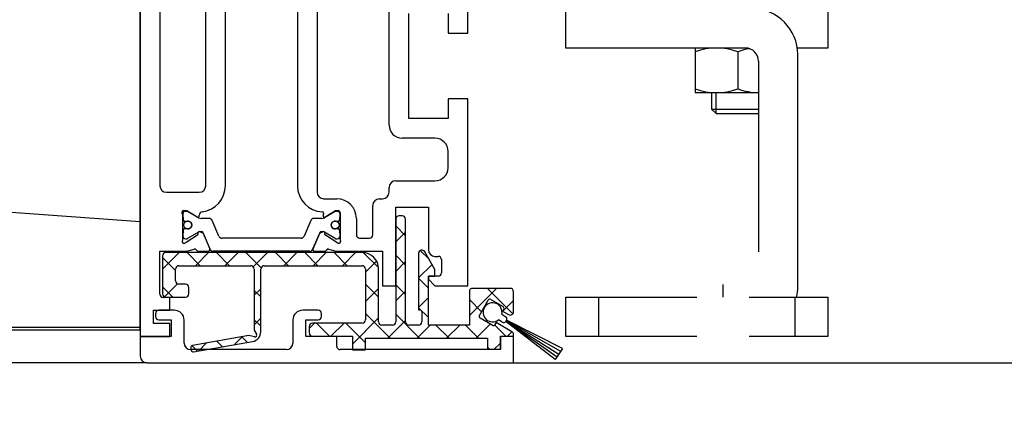
# Model space of a CAD drawing. Units: millimetres. Extents: x 24663 to 26077, y 14856 to 23560.
# Drawn here: x 25277 to 25428, y 20116 to 20178 of the extents above; entities that cross this region are included whole.
import ezdxf

# ---------------------------------------------------------------- set-up
doc = ezdxf.new("R2010")
doc.units = ezdxf.units.MM
doc.linetypes.add('BLOCK IXIO$0$STRICHPUNKT2', pattern=[12.7, 6.35, -3.175, 0, -3.175])
doc.linetypes.add('BLOCK Justierzwischenbügel$0$MITTEX2', pattern=[4, 2.5, -0.5, 0.5, -0.5])
for name, color, linetype in [('BLOCK 050121-12-3-32 Bürstendichtung 13mm$0$050121', 251, 'Continuous'), ('BLOCK 325457-XX-1-20 LM Zusatzprofil$0$Duenn', 7, 'Continuous'), ('BLOCK 325459-XX-1-20 Abdeckprofil$0$Duenn', 7, 'Continuous'), ('BLOCK IXIO$0$BLOCK IXIO', 7, 'BLOCK IXIO$0$STRICHPUNKT2'), ('BLOCK Justierzwischenbügel$0$03_Mittellinie', 1, 'BLOCK Justierzwischenbügel$0$MITTEX2'), ('BLOCK Justierzwischenbügel$0$10_ES200-Antrieb', 5, 'Continuous'), ('Konstruktion', 31, 'Continuous'), ('Mass', 7, 'Continuous'), ('XREF 325509_LM-Träger Green 150$0$BLOCK 325509_LM-Träger Green 150', 3, 'Continuous')]:
    doc.layers.add(name, color=color, linetype=linetype)
doc.layers.add('XREF Flex Green HP LM 150mm Träger$0$Konstruktion', color=31, linetype='Continuous', true_color=0xffbf7f)
doc.styles.add('Bemassungstext (DORMA)', font='isocpeur.ttf')
doc.dimstyles.new('DORMA_M', dxfattribs={"dimtxt": 3.5, "dimasz": 2.5, "dimexe": 2, "dimexo": 0, "dimgap": 1.5, "dimtad": 1, "dimdec": 8, "dimtxsty": 'Bemassungstext (DORMA)', "dimcen": 0.1, "dimclrt": 256, "dimadec": 8, "dimazin": 2, "dimtfac": 1, "dimtdec": 8, "dimtmove": 0, "dimatfit": 3, "dimfxl": 1, "dimtolj": 1, "dimarcsym": 0})

# ---------------------------------------------------------------- blocks, each defined once
blk = doc.blocks.new('BLOCK Justierzwischenbügel$0$Aufhaengung')
at = {"layer": 'BLOCK Justierzwischenbügel$0$03_Mittellinie'}
blk.add_line((-2.25, -50), (-2.25, -48.07), dxfattribs=at)
at = {"layer": 'BLOCK Justierzwischenbügel$0$10_ES200-Antrieb'}
for p, q in [((1.15, -12), (-6.5, -12)), ((-6.5, -12), (-6.5, -18.8)), ((0, -12.56), (0, -18.24)), ((9.15, -48.4), (9.15, -13)), ((3.15, -14), (3.15, -43.1)), ((-6.5, -18.8), (3.15, -18.8)), ((-4, -18.8), (-4, -21.31)), ((-3.32, -21.99), (-3.32, -18.8)), ((-4, -21.31), (-3.32, -21.99)), ((-4, -21.31), (3.15, -21.31)), ((-3.32, -21.99), (3.15, -21.99)), ((-21.25, -56), (-21.25, -50)), ((8.75, -56), (8.75, -50))]:
    blk.add_line(p, q, dxfattribs=at)
for points in [[(1.15, -12), (-26.25, -12), (-26.25, -6), (13.75, -6), (13.75, -12), (9.08, -12)], [(-6.25, -56), (-26.25, -56), (-26.25, -50), (-6.25, -50)], [(1.75, -50), (13.75, -50), (13.75, -56), (1.75, -56)]]:
    blk.add_lwpolyline(points, dxfattribs=at)
for centre, radius, start, end in [((2.15, -13), 7, 0, 90), ((-3.25, -21.79), 9.79, 70.6115, 109.3885), ((1.15, -14), 2, 0, 90), ((3.25, -21.79), 9.79, 98.5249, 109.3885), ((-3.25, -9.01), 9.79, 250.6115, 289.3885), ((3.25, -9.01), 9.79, 250.6115, 269.4143), ((2.15, -48.4), 7, 346.7863, 0)]:
    blk.add_arc(centre, radius, start, end, dxfattribs=at)
blk = doc.blocks.new('BLOCK Justierzwischenbügel')
at = {"layer": 'BLOCK Justierzwischenbügel$0$10_ES200-Antrieb'}
blk.add_blockref('BLOCK Justierzwischenbügel$0$Aufhaengung', (0, 0), dxfattribs=at)
blk = doc.blocks.new('*D416')
at = {"layer": 'Mass', "color": 0, "lineweight": -2, "transparency": 16777216}
for p, q in [((25332.6, 20280.16), (25227.85, 20280.16)), ((25231.85, 20275.16), (25231.85, 20131.16)), ((25296.6, 20126.16), (25227.85, 20126.16))]:
    blk.add_line(p, q, dxfattribs=at)
at = {"layer": 'Mass', "color": 0, "transparency": 16777216}
for points in [[(25231.01, 20275.16), (25232.68, 20275.16), (25231.85, 20280.16)], [(25231.01, 20131.16), (25232.68, 20131.16), (25231.85, 20126.16)]]:
    blk.add_solid(points, dxfattribs=at)
at = {"layer": 'Mass', "transparency": 16777216, "insert": (25225.35, 20203.16), "char_height": 7, "attachment_point": 5, "rotation": 90, "style": 'Bemassungstext (DORMA)'}
blk.add_mtext('\\A1;154', dxfattribs=at)
blk = doc.blocks.new('*D433')
at = {"layer": 'Mass', "color": 0, "lineweight": -2, "transparency": 16777216}
for p, q in [((25505.24, 20134.91), (25505.24, 20150.52)), ((25490.75, 20129.91), (25509.24, 20129.91)), ((25505.24, 20126.16), (25505.24, 20129.91)), ((25344.74, 20126.16), (25509.24, 20126.16)), ((25505.24, 20121.16), (25505.24, 20116.16))]:
    blk.add_line(p, q, dxfattribs=at)
at = {"layer": 'Mass', "color": 0, "transparency": 16777216}
for points in [[(25504.41, 20134.91), (25506.08, 20134.91), (25505.24, 20129.91)], [(25504.41, 20121.16), (25506.08, 20121.16), (25505.24, 20126.16)]]:
    blk.add_solid(points, dxfattribs=at)
at = {"layer": 'Mass', "transparency": 16777216, "insert": (25498.74, 20145.42), "char_height": 7, "attachment_point": 5, "rotation": 90, "style": 'Bemassungstext (DORMA)'}
blk.add_mtext('\\A1;4', dxfattribs=at)
blk = doc.blocks.new('BLOCK 325457-XX-1-20 LM Zusatzprofil$0$325457-XX-1-20 LM Zusatzprofil')
at = {"layer": 'BLOCK 325457-XX-1-20 LM Zusatzprofil$0$Duenn'}
h = blk.add_hatch(dxfattribs=at)
h.set_pattern_fill('ANSI37', color=1)
h.set_pattern_definition([(45, (-3778.167, -4787.8726), (-2.245064, 2.245064), []), (135, (-3778.167, -4787.8726), (-2.245064, -2.245064), [])])
h.paths.add_polyline_path([(-20.6, 10.35, 0.414214), (-23.1, 12.85), (-53.1, 12.85, 0.414214), (-53.6, 12.35), (-53.6, 6.55, 0.414214), (-53.1, 6.05), (-50.1, 6.05, 0.414214), (-49.6, 6.55), (-49.6, 7.55, 0.414214), (-50.1, 8.05), (-51.1, 8.05, -0.414214), (-51.6, 8.55), (-51.6, 10.35, -0.414214), (-51.1, 10.85), (-40.1, 10.85, -0.414214), (-39.6, 10.35), (-39.6, 1.04), (-39.24, 0.42, -0.668179), (-39.58, -0.02), (-40.43, 0.2), (-49.03, -1.31, 0.414214), (-49.28, -1.66), (-49.21, -2.05, 0.414214), (-48.86, -2.3), (-39.84, -0.71, 0.36397), (-38.6, 0.77), (-38.6, 10.35, -0.414214), (-38.1, 10.85), (-23.1, 10.85, -0.414214), (-22.6, 10.35), (-22.6, 2.6, -0.414214), (-23.1, 2.1), (-30.7, 2.1, 0.414214), (-31.2, 1.6), (-31.2, 0.6, 0.414214), (-30.7, 0.1), (-24.6, 0.1), (-24.6, -2), (-22.6, -2), (-22.6, -0.2), (-4, -0.2), (-4, -1.9), (-2, -1.9), (-2, 0.1), (0, 0.1), (0, 0.36, 0.267949), (-0.25, 0.79), (-2.67, 2.18), (-2.84, 1.88, -0.414214), (-3.25, 1.77), (-5.11, 2.85, -0.414214), (-5.22, 3.26), (-3.87, 5.59, -0.414214), (-3.46, 5.7), (-1.6, 4.63, -0.414214), (-1.49, 4.22), (-1.67, 3.92), (-0.75, 3.39, 0.57735), (0, 3.82), (0, 6.9, 0.414214), (-0.5, 7.4), (-6.25, 7.4, 0.414214), (-6.75, 6.9), (-6.75, 1.8), (-13, 1.8), (-13, 9.28), (-12, 9.28), (-12, 10.27), (-13.57, 12.98, 0.767327), (-14.5, 12.73), (-14.5, 4.1), (-14.3, 4.1, -0.414214), (-14, 3.8), (-14, 2.3, -0.414214), (-14.5, 1.8), (-16, 1.8, -0.414214), (-16.5, 2.3), (-16.5, 17.95, 0.414214), (-17, 18.45), (-17.5, 18.45, 0.414214), (-18, 17.95), (-18, 2.3, -0.414214), (-18.5, 1.8), (-20.1, 1.8, -0.414214), (-20.6, 2.3)])
at = {"layer": 'BLOCK 325457-XX-1-20 LM Zusatzprofil$0$Duenn', "color": 8}
for p, q in [((-17, 18.45), (-17.5, 18.45)), ((-18, 17.95), (-18, 2.3)), ((-16.5, 2.3), (-16.5, 17.95)), ((-53.6, 12.35), (-53.6, 6.55)), ((-23.1, 12.85), (-53.1, 12.85)), ((-14.5, 12.73), (-14.5, 4.1)), ((-12, 10.27), (-13.57, 12.98)), ((-51.1, 10.85), (-40.1, 10.85)), ((-38.1, 10.85), (-23.1, 10.85)), ((-51.6, 8.55), (-51.6, 10.35)), ((-39.6, 10.35), (-39.6, 1.04)), ((-38.6, 0.77), (-38.6, 10.35)), ((-22.6, 10.35), (-22.6, 2.6)), ((-20.6, 2.3), (-20.6, 10.35)), ((-13, 9.28), (-12, 9.28)), ((-13, 1.8), (-13, 9.28)), ((-12, 9.28), (-12, 10.27)), ((-50.1, 8.05), (-51.1, 8.05)), ((-49.6, 6.55), (-49.6, 7.55)), ((-53.1, 6.05), (-50.1, 6.05)), ((-6.75, 6.9), (-6.75, 1.8)), ((-0.5, 7.4), (-6.25, 7.4)), ((0, 3.82), (0, 6.9)), ((-5.22, 3.26), (-3.87, 5.59)), ((-3.46, 5.7), (-1.6, 4.63)), ((-14.5, 4.1), (-14.3, 4.1)), ((-14, 3.8), (-14, 2.3)), ((-1.49, 4.22), (-1.67, 3.92)), ((-1.67, 3.92), (-0.75, 3.39)), ((-31.2, 1.6), (-31.2, 0.6)), ((-23.1, 2.1), (-30.7, 2.1)), ((-18.5, 1.8), (-20.1, 1.8)), ((-14.5, 1.8), (-16, 1.8)), ((-6.75, 1.8), (-13, 1.8)), ((-3.25, 1.77), (-5.11, 2.85)), ((-2.67, 2.18), (-2.84, 1.88)), ((-0.25, 0.79), (-2.67, 2.18)), ((-40.43, 0.2), (-49.03, -1.31)), ((-39.58, -0.02), (-40.43, 0.2)), ((-39.6, 1.04), (-39.24, 0.42)), ((-30.7, 0.1), (-24.6, 0.1)), ((-24.6, 0.1), (-24.6, -2)), ((-2, 0.1), (0, 0.1)), ((-2, -1.9), (-2, 0.1)), ((0, 0.1), (0, 0.36)), ((-48.86, -2.3), (-39.84, -0.71)), ((-22.6, -0.2), (-4, -0.2)), ((-22.6, -2), (-22.6, -0.2)), ((-4, -0.2), (-4, -1.9)), ((-49.28, -1.66), (-49.21, -2.05)), ((-24.6, -2), (-22.6, -2)), ((-4, -1.9), (-2, -1.9))]:
    blk.add_line(p, q, dxfattribs=at)
for centre, radius, start, end in [((-17.5, 17.95), 0.5, 90, 180), ((-17, 17.95), 0.5, 0, 90), ((-53.1, 12.35), 0.5, 90, 180), ((-23.1, 10.35), 2.5, 0, 90), ((-14, 12.73), 0.5, 30, 180), ((-51.1, 10.35), 0.5, 90, 180), ((-40.1, 10.35), 0.5, 0, 90), ((-38.1, 10.35), 0.5, 90, 180), ((-23.1, 10.35), 0.5, 0, 90), ((-51.1, 8.55), 0.5, 180, 270), ((-50.1, 7.55), 0.5, 0, 90), ((-53.1, 6.55), 0.5, 180, 270), ((-50.1, 6.55), 0.5, 270, 0), ((-6.25, 6.9), 0.5, 90, 180), ((-0.5, 6.9), 0.5, 0, 90), ((-3.61, 5.44), 0.3, 60, 150), ((-1.75, 4.37), 0.3, 330, 60), ((-14.3, 3.8), 0.3, 0, 90), ((-4.96, 3.11), 0.3, 150, 240), ((-0.5, 3.82), 0.5, 240, 0), ((-30.7, 1.6), 0.5, 90, 180), ((-23.1, 2.6), 0.5, 270, 0), ((-20.1, 2.3), 0.5, 180, 270), ((-18.5, 2.3), 0.5, 270, 0), ((-16, 2.3), 0.5, 180, 270), ((-14.5, 2.3), 0.5, 270, 0), ((-3.1, 2.03), 0.3, 240, 330), ((-40.1, 0.77), 1.5, 280, 0), ((-39.5, 0.27), 0.3, 255, 30), ((-30.7, 0.6), 0.5, 180, 270), ((-0.5, 0.36), 0.5, 0, 60), ((-48.98, -1.61), 0.3, 100, 190), ((-48.91, -2), 0.3, 190, 280)]:
    blk.add_arc(centre, radius, start, end, dxfattribs=at)
blk = doc.blocks.new('BLOCK 325457-XX-1-20 LM Zusatzprofil')
at = {"layer": 'BLOCK 325457-XX-1-20 LM Zusatzprofil$0$Duenn'}
blk.add_blockref('BLOCK 325457-XX-1-20 LM Zusatzprofil$0$325457-XX-1-20 LM Zusatzprofil', (13, -9.275), dxfattribs=at)
blk = doc.blocks.new('BLOCK 050121-12-3-32 Bürstendichtung 13mm$0$050121-12-3-32 Bürstendichtung 13mm')
at = {"layer": 'BLOCK 050121-12-3-32 Bürstendichtung 13mm$0$050121'}
for p, q in [((-0.5, -2.05), (-0.5, -1.36)), ((0.5, -1.36), (0.5, -2.05)), ((-1.01, -11.95), (-0.1, -2.45)), ((-0.05, -2.45), (-0.51, -11.95)), ((-0.1, -2.45), (0.1, -2.45)), ((0, -2.45), (0, -11.95)), ((0.05, -2.45), (0.51, -11.95)), ((1.01, -11.95), (0.1, -2.45)), ((1.01, -11.95), (-1.01, -11.95))]:
    blk.add_line(p, q, dxfattribs=at)
for centre, radius, start, end in [((0, 0), 1.45, 290.1716, 249.8284), ((-0.1, -2.05), 0.4, 180.0062, 269.9949), ((0.1, -2.05), 0.4, 269.9978, 0.0011)]:
    blk.add_arc(centre, radius, start, end, dxfattribs=at)
blk = doc.blocks.new('BLOCK 050121-12-3-32 Bürstendichtung 13mm')
at = {"layer": 'BLOCK 050121-12-3-32 Bürstendichtung 13mm$0$050121', "color": 9}
blk.add_blockref('BLOCK 050121-12-3-32 Bürstendichtung 13mm$0$050121-12-3-32 Bürstendichtung 13mm', (0, 0), dxfattribs=at)
blk = doc.blocks.new('BLOCK 325459-XX-1-20 Abdeckprofil$0$325459-XX-1-20 Abdeckprofil')
at = {"layer": 'BLOCK 325459-XX-1-20 Abdeckprofil$0$Duenn', "color": 3}
for p, q in [((2.35, 3.5), (2.35, 3.05)), ((5.2, 4), (2.85, 4)), ((27.15, 4), (24.8, 4)), ((27.65, 3.05), (27.65, 3.5)), ((2.85, 2.55), (4.7, 2.55)), ((4.7, 2.55), (4.7, 0)), ((6.7, -1), (6.7, 2.5)), ((23.3, 2.5), (23.3, -1)), ((25.3, 2.55), (27.15, 2.55)), ((25.3, 0), (25.3, 2.55)), ((0, 0), (0, -3)), ((4.7, 0), (0, 0)), ((30, 0), (25.3, 0)), ((30, -1.5), (30, 0)), ((55, 0), (55, -2)), ((57, 0), (55, 0)), ((57, -4), (57, 0)), ((22.3, -2), (7.7, -2)), ((55, -2), (30.5, -2)), ((1, -4), (57, -4))]:
    blk.add_line(p, q, dxfattribs=at)
for centre, radius, start, end in [((2.85, 3.5), 0.5, 90, 180), ((2.85, 3.05), 0.5, 180, 270), ((5.2, 2.5), 1.5, 0, 90), ((24.8, 2.5), 1.5, 90, 180), ((27.15, 3.5), 0.5, 0, 90), ((27.15, 3.05), 0.5, 270, 0), ((7.7, -1), 1, 180, 270), ((22.3, -1), 1, 270, 0), ((30.5, -1.5), 0.5, 180, 270), ((1, -3), 1, 180, 270)]:
    blk.add_arc(centre, radius, start, end, dxfattribs=at)
blk = doc.blocks.new('BLOCK 325459-XX-1-20 Abdeckprofil')
at = {"layer": 'BLOCK 325459-XX-1-20 Abdeckprofil$0$Duenn'}
blk.add_blockref('BLOCK 325459-XX-1-20 Abdeckprofil$0$325459-XX-1-20 Abdeckprofil', (0, 0), dxfattribs=at)
blk = doc.blocks.new('XREF 325509_LM-Träger Green 150$0$BLOCK 325509_LM-Träger Green 150')
at = {"layer": 'XREF 325509_LM-Träger Green 150$0$BLOCK 325509_LM-Träger Green 150', "color": 3, "linetype": 'Continuous'}
for p, q in [((0, 292), (0, 0)), ((26, 46), (26, 271)), ((48, 269), (48, 46)), ((6, 152.5), (6, 46)), ((20, 46), (20, 152.5)), ((100, 92.5), (100, 124)), ((54, 113.7), (54, 44)), ((76, 64.5), (76, 100.5)), ((82, 66.5), (82, 98.5)), ((94, 98.5), (94, 92.5)), ((94, 92.5), (100, 92.5)), ((94, 72.5), (94, 66.5)), ((100, 72.5), (94, 72.5)), ((100, 15.5), (100, 72.5)), ((94, 66.5), (82, 66.5)), ((90, 60.5), (80, 60.5)), ((94, 51.5), (94, 56.5)), ((76, 44), (76, 45.5)), ((78, 47.5), (90, 47.5)), ((8, 44), (18, 44)), ((56, 42), (60, 42)), ((71, 31), (71, 40)), ((73, 42), (74, 42)), ((78, 39.5), (88, 39.5)), ((78, 15.5), (78, 39.5)), ((88, 39.5), (88, 26.45)), ((13, 37.4), (13, 36.55)), ((13, 29.87), (13, 37.27)), ((13.2, 38.4), (14.2, 38.4)), ((14.2, 38.4), (17.39, 36.46)), ((18, 36.8), (18, 37.06)), ((56, 37.61), (56, 37.32)), ((56.42, 36.46), (59.61, 38.4)), ((59.61, 38.4), (60.4, 38.4)), ((61, 37.8), (61, 29.87)), ((61, 36.55), (61, 37.4)), ((66, 36), (66, 31)), ((13, 31.45), (13, 30.6)), ((17.45, 30.89), (14.01, 28.65)), ((17.61, 31.6), (17.63, 31.25)), ((19.11, 31.51), (18.19, 31.97)), ((21.25, 26.83), (19.39, 31.21)), ((54.61, 31.21), (52.75, 26.83)), ((55.81, 31.97), (54.89, 31.51)), ((56.37, 31.25), (56.39, 31.6)), ((59.99, 28.65), (56.55, 30.89)), ((61, 30.6), (61, 31.45)), ((13.87, 28.59), (13.56, 28.49)), ((60.44, 28.49), (60.13, 28.59)), ((67, 30), (70, 30)), ((6, 26), (13.64, 26)), ((6, 12.92), (6, 26)), ((14.19, 26.07), (16.5, 26.64)), ((17.67, 26), (20.67, 26)), ((53.33, 26), (56.33, 26)), ((57.5, 26.64), (59.81, 26.07)), ((60.36, 26), (74, 26)), ((74, 26), (74, 15.5)), ((90, 24.45), (91, 24.45)), ((92, 23.45), (92, 19.45)), ((88, 18.45), (88, 17.5)), ((91, 18.45), (88, 18.45)), ((74, 15.5), (78, 15.5)), ((88, 17.5), (90, 15.5)), ((90, 15.5), (100, 15.5)), ((9, 11.92), (7, 11.92)), ((9, 8), (9, 11.92)), ((4, 8), (9, 8)), ((4, 4), (4, 8)), ((9, 4), (4, 4)), ((9, 0), (9, 4)), ((0, 0), (9, 0))]:
    blk.add_line(p, q, dxfattribs=at)
at = {"layer": 'XREF 325509_LM-Träger Green 150$0$BLOCK 325509_LM-Träger Green 150', "color": 8, "linetype": 'Continuous'}
for p, q in [((13.2, 35.45), (13.2, 36.2)), ((13.8, 38.2), (14.22, 38.2)), ((17.78, 36.21), (14.43, 38.14)), ((59.57, 38.14), (56.22, 36.21)), ((59.78, 38.2), (60.2, 38.2)), ((60.8, 36.2), (60.8, 35.45)), ((13.82, 35.05), (13.6, 35.05)), ((21.04, 36), (18.58, 36)), ((23.99, 30.61), (21.96, 35.39)), ((52.04, 35.39), (50.01, 30.61)), ((55.42, 36), (52.96, 36)), ((60.4, 35.05), (60.18, 35.05)), ((13.2, 31.8), (13.2, 32.55)), ((13.6, 32.95), (13.82, 32.95)), ((17.78, 31.79), (14.43, 29.86)), ((21.34, 26.61), (19.21, 31.63)), ((54.79, 31.63), (52.66, 26.61)), ((59.57, 29.86), (56.22, 31.79)), ((60.18, 32.95), (60.4, 32.95)), ((60.8, 32.55), (60.8, 31.8)), ((13.8, 29.8), (14.22, 29.8)), ((49.09, 30), (24.91, 30)), ((59.78, 29.8), (60.2, 29.8)), ((51.74, 26), (22.26, 26))]:
    blk.add_line(p, q, dxfattribs=at)
for centre in [(14.5, 34), (59.5, 34)]:
    blk.add_circle(centre, 1.2, dxfattribs=at)
at = {"layer": 'XREF 325509_LM-Träger Green 150$0$BLOCK 325509_LM-Träger Green 150', "color": 3, "linetype": 'Continuous'}
for centre, radius, start, end in [((80, 64.5), 4, 180, 270), ((90, 56.5), 4, 0, 90), ((90, 51.5), 4, 270, 0), ((8, 46), 2, 180, 270), ((18, 46), 2, 270, 0), ((18, 46), 8, 276.3794, 0), ((56, 46), 8, 180, 267.2852), ((78, 45.5), 2, 90, 180), ((56, 44), 2, 180, 270), ((74, 44), 2, 270, 0), ((60, 36), 6, 0, 90), ((73, 40), 2, 90, 180), ((13.27, 37.8), 0.6, 96.9952, 242.8064), ((17.6, 36.8), 0.4, 238.6884, 360), ((19, 37.06), 1, 96.3794, 180), ((55.6, 37.61), 0.4, 0, 87.2852), ((56.21, 36.8), 0.4, 139.6, 301.3116), ((55.6, 37.32), 0.4, 319.6, 0), ((60.4, 37.8), 0.6, 0.004, 90), ((17.23, 31.23), 0.4, 302.9997, 2.9982), ((18.01, 31.62), 0.4, 63.0003, 182.9982), ((18.84, 30.97), 0.6, 22.9998, 63.0003), ((55.16, 30.97), 0.6, 116.9997, 157.0002), ((55.99, 31.62), 0.4, 357.0018, 116.9997), ((56.77, 31.23), 0.4, 177.0018, 237.0003), ((67, 31), 1, 180, 270), ((70, 31), 1, 270, 0), ((13.38, 29.06), 0.6, 149.3025, 288.0078), ((12.01, 29.87), 0.994, 329.3025, 0), ((13.68, 29.16), 0.6, 288.062, 302.9997), ((60.32, 29.16), 0.6, 237.0003, 251.9964), ((60.62, 29.06), 0.6, 251.9964, 30.7017), ((61.99, 29.87), 0.994, 180.004, 210.7017), ((13.64, 28.31), 2.31, 270, 283.8648), ((16.64, 26.05), 0.6, 30.9045, 103.8648), ((17.71, 26.6), 0.6, 203.3021, 266.5368), ((20.69, 26.6), 0.6, 267.9997, 22.9998), ((53.31, 26.6), 0.6, 157.0002, 272.0003), ((56.29, 26.6), 0.6, 273.4632, 336.6979), ((57.36, 26.05), 0.6, 76.1352, 149.0955), ((60.36, 28.31), 2.31, 256.1352, 270), ((90, 26.45), 2, 180, 270), ((91, 23.45), 1, 0, 90), ((91, 19.45), 1, 270, 0), ((7, 12.92), 1, 180, 270)]:
    blk.add_arc(centre, radius, start, end, dxfattribs=at)
at = {"layer": 'XREF 325509_LM-Träger Green 150$0$BLOCK 325509_LM-Träger Green 150', "color": 8, "linetype": 'Continuous'}
for centre, radius, start, end in [((13.8, 37.4), 0.8, 90, 180), ((13.4, 36.55), 0.4, 180, 240.0006), ((14.22, 37.78), 0.42, 60, 90), ((18.58, 37.6), 1.6, 240, 270), ((55.42, 37.6), 1.6, 270, 300.0001), ((59.78, 37.78), 0.42, 90, 120), ((60.2, 37.4), 0.8, 0, 90), ((60.6, 36.55), 0.4, 300.0011, 0), ((13.6, 35.45), 0.4, 180, 270), ((13.82, 35.45), 0.4, 270, 295.0079), ((14.5, 34), 1.2, 244.9921, 115.0079), ((21.04, 35), 1, 23, 90), ((52.96, 35), 1, 90, 157), ((59.5, 34), 1.2, 64.9921, 295.0079), ((60.18, 35.45), 0.4, 244.9921, 270), ((60.4, 35.45), 0.4, 270, 0), ((13.4, 31.45), 0.4, 119.9992, 180), ((13.8, 30.6), 0.8, 180, 270), ((13.6, 32.55), 0.4, 90, 180), ((13.82, 32.55), 0.4, 64.9921, 90), ((18.57, 30.42), 1.58, 86.905, 120), ((18.66, 31.4), 0.6, 23, 90.3777), ((24.91, 31), 1, 203, 270), ((49.09, 31), 1, 270, 337), ((55.34, 31.4), 0.6, 89.6219, 157), ((55.43, 30.42), 1.58, 60, 93.0948), ((60.18, 32.55), 0.4, 90, 115.0079), ((60.2, 30.6), 0.8, 270, 0), ((60.4, 32.55), 0.4, 0, 90), ((60.6, 31.45), 0.4, 0, 60.001), ((14.22, 30.22), 0.42, 270, 300), ((59.78, 30.22), 0.42, 240.0002, 270), ((22.26, 27), 1, 203, 270), ((51.74, 27), 1, 270, 337)]:
    blk.add_arc(centre, radius, start, end, dxfattribs=at)
blk = doc.blocks.new('XREF 325509_LM-Träger Green 150')
at = {"layer": 'XREF 325509_LM-Träger Green 150$0$BLOCK 325509_LM-Träger Green 150', "xscale": 0.5, "yscale": 0.5, "zscale": 0.5}
blk.add_blockref('XREF 325509_LM-Träger Green 150$0$BLOCK 325509_LM-Träger Green 150', (0, 0), dxfattribs=at)
blk = doc.blocks.new('XREF Flex Green HP LM 150mm Träger')
for name, p in [('BLOCK 325457-XX-1-20 LM Zusatzprofil', (44, 9.22)), ('BLOCK 325459-XX-1-20 Abdeckprofil', (0, 0))]:
    blk.add_blockref(name, p)
at = {"rotation": 57.82075857271621}
blk.add_blockref('BLOCK 050121-12-3-32 Bürstendichtung 13mm', (53.8, 3.69), dxfattribs=at)
at = {"layer": 'XREF Flex Green HP LM 150mm Träger$0$Konstruktion'}
blk.add_blockref('XREF 325509_LM-Träger Green 150', (0, 0), dxfattribs=at)
blk = doc.blocks.new('BLOCK IXIO$0$RM-Ixio_L')
at = {"layer": 'BLOCK IXIO$0$BLOCK IXIO', "color": 8, "linetype": 'Continuous', "lineweight": 25}
for p, q in [((0, 16.55), (0, 56.53)), ((-41.43, 50.86), (-41.42, 50.87)), ((-43.89, 19.66), (-43.91, 19.66)), ((-43.89, 19.66), (-43.85, 19.67)), ((-43.89, 19.66), (-43.89, 19.66)), ((-43.85, 19.67), (-43.85, 19.67)), ((0, 16.55), (-42.75, 19.59)), ((0, 0.48), (0, 16.55)), ((-23.64, 0.01), (-23.65, 0)), ((0, 0), (-22.69, 0))]:
    blk.add_line(p, q, dxfattribs=at)
at = {"layer": 'BLOCK IXIO$0$BLOCK IXIO', "color": 8, "linetype": 'Continuous', "lineweight": 25, "flags": 128}
for points in [[(-28.33, 0.12), (-28.33, 0.13), (-28.33, 0.13)], [(-28.33, 0.11), (-28.3, 0.11), (-28.27, 0.12)]]:
    blk.add_lwpolyline(points, dxfattribs=at)
at = {"layer": 'BLOCK IXIO$0$BLOCK IXIO', "color": 8, "linetype": 'Continuous', "lineweight": 25}
for centre, radius, start, end in [((-39.58, 48.51), 3, 108.38, 127.899), ((-38.47, 48.87), 3, 107.7862, 167.7285), ((-27.96, 54.24), 11.72, 192.3841, 199.228), ((-42.45, 40.62), 9.01, 74.3963, 83.3678), ((-28.32, 0.34), 0.15, 263.3637, 334.0267)]:
    blk.add_arc(centre, radius, start, end, dxfattribs=at)
for points, knots in [([(0, 57.95), (-0.25, 57.93), (-4.68, 57.68), (-11.31, 57.14), (-19.86, 56.07), (-26.43, 54.97), (-32.98, 53.61), (-37.26, 52.35), (-39.41, 51.72)], [0, 0, 0, 0, 0.01874, 0.332734, 0.498903, 0.665301, 0.832374, 1, 1, 1, 1]), ([(0, 56.53), (0, 56.7), (0, 57.03), (0, 57.47), (0, 57.78), (0, 57.93), (0, 57.94), (0, 57.95)], [0, 0, 0, 0, 0.222845, 0.445715, 0.668241, 0.890583, 1, 1, 1, 1]), ([(-39.03, 50.38), (-36.92, 50.99), (-32.69, 52.23), (-26.23, 53.58), (-19.71, 54.67), (-13.17, 55.49), (-6.59, 56.12), (-2.2, 56.39), (0, 56.53)], [0, 0, 0, 0, 0.166385, 0.333419, 0.49974, 0.666323, 0.833097, 1, 1, 1, 1]), ([(-39.41, 51.72), (-39.73, 51.58), (-40.36, 51.3), (-41.08, 50.52), (-41.3, 49.89), (-41.41, 49.57)], [0, 0, 0, 0, 0.34531, 0.67255, 1, 1, 1, 1]), ([(-39.41, 51.72), (-39.63, 51.65), (-40.07, 51.51), (-40.44, 51.39), (-40.54, 51.35), (-40.52, 51.36), (-40.51, 51.36)], [0, 0, 0, 0, 0.266267, 0.532522, 0.896417, 1, 1, 1, 1]), ([(-56, 28.5), (-55.73, 29.72), (-55.24, 32.02), (-54.08, 35.1), (-52.87, 37.64), (-51.72, 39.64), (-50.74, 41.12), (-49.89, 42.31), (-49.13, 43.31), (-48.4, 44.21), (-47.75, 44.97), (-47.13, 45.67), (-46.47, 46.37), (-45.53, 47.32), (-44.33, 48.45), (-42.93, 49.68), (-41.92, 50.48), (-41.43, 50.86)], [0, 0, 0, 0, 0.113915, 0.213688, 0.29916, 0.369631, 0.42422, 0.462168, 0.50523, 0.54465, 0.58083, 0.614432, 0.667154, 0.730698, 0.804879, 0.905164, 1, 1, 1, 1]), ([(-41.42, 50.87), (-41.42, 50.88), (-41.38, 50.92), (-41.46, 50.81), (-41.59, 50.52), (-41.59, 50.01), (-41.47, 49.72), (-41.41, 49.57)], [0, 0, 0, 0, 0.105068, 0.46907, 0.734377, 0.867187, 1, 1, 1, 1]), ([(-40.03, 49.3), (-39.97, 49.46), (-39.86, 49.78), (-39.51, 50.17), (-39.19, 50.31), (-39.03, 50.38)], [0, 0, 0, 0, 0.32717, 0.654328, 1, 1, 1, 1]), ([(-41.41, 49.57), (-41.68, 48.39), (-42.21, 46.01), (-42.98, 41.18), (-43.57, 35.46), (-43.99, 27.87), (-44.03, 22.73), (-44.06, 19.67)], [0, 0, 0, 0, 0.121492, 0.243001, 0.487661, 0.69511, 1, 1, 1, 1]), ([(-42.75, 19.59), (-42.75, 19.94), (-42.75, 22.69), (-42.66, 27.83), (-42.27, 35.03), (-41.61, 41.01), (-40.83, 45.77), (-40.3, 48.12), (-40.03, 49.3)], [0, 0, 0, 0, 0.0348036, 0.2755187, 0.5165593, 0.7575989, 0.8788068, 1, 1, 1, 1]), ([(-55.98, 28.48), (-55.98, 28.48), (-55.98, 28.47), (-55.6, 28.24), (-54.77, 27.81), (-53.54, 27.16), (-51.99, 26.29), (-50.19, 25.18), (-48.28, 23.79), (-46.34, 22.13), (-45.23, 20.7), (-44.67, 19.99)], [0, 0, 0, 0, 0.083837, 0.196911, 0.31108, 0.424644, 0.538275, 0.652673, 0.768174, 0.884258, 1, 1, 1, 1]), ([(-28.33, 0.11), (-28.39, 0.11), (-28.69, 0.13), (-29.35, 0.19), (-30.35, 0.3), (-31.28, 0.45), (-32.04, 0.59), (-32.51, 0.69), (-32.93, 0.8), (-33.31, 0.89), (-33.57, 0.97), (-33.77, 1.02), (-33.9, 1.06), (-34.02, 1.1), (-34.18, 1.15), (-34.31, 1.19), (-34.44, 1.23), (-34.58, 1.28), (-34.68, 1.32), (-34.76, 1.34), (-34.83, 1.37), (-34.9, 1.39), (-34.96, 1.42), (-35.05, 1.45), (-35.14, 1.49), (-35.29, 1.54), (-35.44, 1.61), (-35.57, 1.67), (-35.66, 1.71), (-35.82, 1.79), (-36.07, 1.91), (-36.45, 2.1), (-36.84, 2.27), (-37.17, 2.39), (-37.48, 2.5), (-37.86, 2.66), (-38.27, 2.84), (-38.68, 3.04), (-39.15, 3.28), (-39.68, 3.58), (-40.42, 4.01), (-41.37, 4.61), (-42.56, 5.45), (-44.05, 6.64), (-45.59, 8.09), (-47.03, 9.69), (-48.12, 11.09), (-48.95, 12.27), (-49.66, 13.39), (-50.47, 14.78), (-51.4, 16.64), (-52.4, 19.04), (-53.3, 21.98), (-53.93, 24.84), (-54.06, 26.73), (-54.11, 27.45)], [0, 0, 0, 0, 0.005477, 0.025999, 0.051567, 0.082304, 0.093727, 0.105689, 0.115816, 0.121479, 0.125666, 0.127336, 0.128843, 0.13032, 0.131912, 0.135852, 0.139932, 0.142912, 0.14404, 0.144979, 0.145807, 0.146632, 0.147565, 0.148684, 0.15164, 0.15569, 0.167292, 0.183704, 0.20495, 0.228598, 0.296137, 0.370192, 0.450813, 0.493588, 0.533761, 0.568326, 0.59065, 0.609981, 0.626471, 0.640381, 0.653493, 0.669683, 0.689503, 0.713105, 0.744017, 0.771275, 0.794787, 0.809955, 0.823765, 0.842279, 0.866828, 0.897291, 0.933405, 0.974705, 1, 1, 1, 1]), ([(-44.17, 19.67), (-44.26, 19.68), (-44.43, 19.7), (-44.59, 19.89), (-44.67, 19.99)], [0, 0, 0, 0, 0.498283, 1, 1, 1, 1]), ([(-44.17, 19.67), (-44.16, 19.67), (-44.15, 19.67), (-44.12, 19.67), (-44.1, 19.67), (-44.08, 19.67), (-44.06, 19.67), (-44.06, 19.67)], [0, 0, 0, 0, 0.220528, 0.441045, 0.661546, 0.882061, 1, 1, 1, 1]), ([(-44.17, 19.67), (-44.17, 19.67), (-44.17, 19.67), (-44.16, 19.67), (-44.11, 19.66), (-44.03, 19.66), (-43.95, 19.66), (-43.91, 19.66), (-43.89, 19.66), (-43.89, 19.66), (-43.89, 19.66), (-43.89, 19.66), (-43.89, 19.66), (-43.89, 19.66), (-43.89, 19.66)], [0, 0, 0, 0, 0.002161, 0.024262, 0.116719, 0.494048, 0.872948, 0.967816, 0.991731, 0.997817, 0.999385, 0.999817, 0.999935, 1, 1, 1, 1]), ([(-44.06, 19.67), (-44.03, 19.67), (-43.99, 19.67), (-43.92, 19.67), (-43.88, 19.67), (-43.86, 19.67), (-43.85, 19.67)], [0, 0, 0, 0, 0.494992, 0.746861, 0.873349, 1, 1, 1, 1]), ([(-43.85, 19.67), (-43.73, 19.66), (-43.49, 19.65), (-43.08, 19.62), (-42.83, 19.6), (-42.75, 19.59)], [0, 0, 0, 0, 0.399652, 0.79931, 1, 1, 1, 1]), ([(-42.34, 19.56), (-42.29, 18.44), (-42.2, 16.21), (-41.71, 13.4), (-41.1, 11.17), (-40.48, 9.52), (-39.76, 8), (-38.88, 6.56), (-37.83, 5.23), (-36.6, 4.02), (-35.21, 2.99), (-33.58, 2.08), (-31.67, 1.34), (-29.46, 0.8), (-27.11, 0.51), (-24.5, 0.47), (-21.79, 0.48), (-18.97, 0.48), (-16.26, 0.48), (-9.94, 0.48), (-4.52, 0.48), (0, 0.48)], [0, 0, 0, 0, 0.0621197, 0.1228094, 0.156882, 0.1891925, 0.2199976, 0.249591, 0.2816145, 0.3130506, 0.3444497, 0.3763665, 0.4155515, 0.4571243, 0.501726, 0.5456478, 0.6012844, 0.6511238, 0.7009633, 0.7508027, 1, 1, 1, 1]), ([(-28.21, 0.18), (-28.23, 0.18), (-28.28, 0.18), (-28.32, 0.19), (-28.33, 0.19), (-28.33, 0.19)], [0, 0, 0, 0, 0.285087, 0.642719, 1, 1, 1, 1]), ([(-28.33, 0.12), (-28.33, 0.12), (-28.32, 0.12), (-28.3, 0.12), (-28.26, 0.12), (-28.22, 0.12), (-28.13, 0.11), (-28.06, 0.1), (-28.03, 0.1)], [0, 0, 0, 0, 0.139442, 0.354342, 0.374892, 0.569438, 0.784619, 1, 1, 1, 1]), ([(-25.16, 0), (-25.28, 0), (-26.23, 0), (-27.19, 0.05), (-28.03, 0.1)], [0, 0, 0, 0, 0.1172226, 1, 1, 1, 1]), ([(-25.27, 0.01), (-24.42, 0), (-23.56, 0), (-22.7, 0), (-22.69, 0)], [0, 0, 0, 0, 0.987932, 1, 1, 1, 1]), ([(0, 0), (0, 0.01), (0, 0.01), (0, 0.06), (0, 0.11), (0, 0.16), (0, 0.25), (0, 0.36), (0, 0.45), (0, 0.48)], [0, 0, 0, 0, 0.221612, 0.331216, 0.440733, 0.550142, 0.65948, 0.880351, 1, 1, 1, 1])]:
    blk.add_open_spline(points, degree=3, knots=knots, dxfattribs=at)
blk = doc.blocks.new('BLOCK IXIO')
at = {"layer": 'BLOCK IXIO$0$BLOCK IXIO'}
blk.add_blockref('BLOCK IXIO$0$RM-Ixio_L', (0, 0), dxfattribs=at)

msp = doc.modelspace()

# ---------------------------------------------------------------- block references
at = {"layer": 'Konstruktion'}
for name, p in [('XREF Flex Green HP LM 150mm Träger', (25295.5968115, 20130.16451266)), ('BLOCK Justierzwischenbügel', (25386.84641374, 20186.16431741)), ('BLOCK IXIO', (25295.5968115, 20131.11449441))]:
    msp.add_blockref(name, p, dxfattribs=at)

# ---------------------------------------------------------------- dimensions: what is measured, and where the dimension line sits
at = {"layer": 'Mass'}
for base, p1, p2, picture, middle in [((25231.84565447, 20126.16451518), (25332.596862, 20280.16461547), (25296.5968115, 20126.16451518), '*D416', (25231.84565447, 20203.16456532)), ((25505.24392247, 20129.91446315), (25344.73813657, 20126.16450456), (25490.74831741, 20129.91446315), '*D433', (25505.24392247, 20145.42209118))]:
    dim = msp.add_linear_dim(base=base, p1=p1, p2=p2, angle=90, dimstyle='DORMA_M', override={"dimdec": 0}, dxfattribs=at)
    dim.commit()
    dim.dimension.update_dxf_attribs({"geometry": picture, "text_midpoint": middle, "dimtype": 160})

doc.saveas('drawing.dxf')
